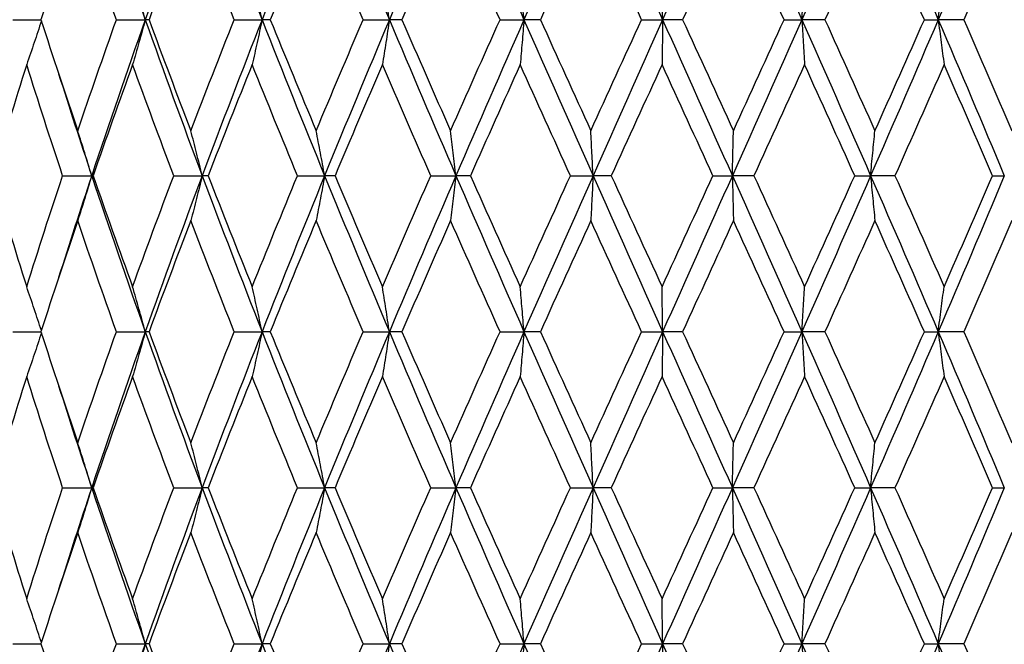
# Model space of a CAD drawing. Units: millimetres. Extents: x 36 to 1300, y 36 to 909.
# Drawn here: x 973 to 982, y 646 to 652 of the extents above; entities that cross this region are included whole.
import ezdxf

# ---------------------------------------------------------------- set-up
doc = ezdxf.new("R2010")
doc.units = ezdxf.units.MM
doc.header["$LTSCALE"] = 4.5
doc.layers.add('Dimension (ISO)', color=7, linetype='Continuous', lineweight=18, true_color=0x00003f)
doc.layers.add('Visible (ISO)', color=7, linetype='Continuous', lineweight=25, true_color=0x00003f)
doc.styles.add('Samuel Heath (ISO)', font='tahoma.ttf')
doc.dimstyles.new('Samuel Heath (ISO)', dxfattribs={"dimscale": 4.5, "dimtxt": 3, "dimasz": 2.5, "dimexe": 1, "dimexo": 1.5, "dimgap": 0.762, "dimtad": 0, "dimtih": 1, "dimtoh": 1, "dimdec": 4, "dimlfac": 0.03937, "dimrnd": 1e-08, "dimzin": 1, "dimdsep": 46, "dimlunit": 5, "dimtxsty": 'Samuel Heath (ISO)', "dimcen": 0.09, "dimdle": 10, "dimclrd": 256, "dimclre": 256, "dimclrt": 256, "dimazin": 0, "dimtfac": 1, "dimtdec": 4, "dimtmove": 0, "dimatfit": 3, "dimfxl": 0, "dimfrac": 2, "dimtolj": 1, "dimtzin": 0, "dimlwd": 15, "dimlwe": 15, "dimarcsym": 0})

# ---------------------------------------------------------------- blocks, each defined once
blk = doc.blocks.new('*D13')
at = {"layer": 'Defpoints', "color": 0, "transparency": 16777216}
for p in [(987.0231, 666.33), (1090.288, 666.33), (927.4481, 393.53)]:
    blk.add_point(p, dxfattribs=at)
at = {"layer": 'Dimension (ISO)', "color": 176, "lineweight": 15, "true_color": 0x000080, "transparency": 16777216}
for p, q in [((993.7731, 666.33), (1094.788, 666.33)), ((1090.288, 655.08), (1090.288, 541.8815)), ((1090.288, 404.78), (1090.288, 517.9785)), ((934.1981, 393.53), (1094.788, 393.53))]:
    blk.add_line(p, q, dxfattribs=at)
at = {"layer": 'Dimension (ISO)', "color": 176, "true_color": 0x000080, "transparency": 16777216}
for points in [[(1088.413, 655.08), (1092.163, 655.08), (1090.288, 666.33)], [(1088.413, 404.78), (1092.163, 404.78), (1090.288, 393.53)]]:
    blk.add_solid(points, dxfattribs=at)
at = {"layer": 'Dimension (ISO)', "color": 176, "lineweight": 18, "true_color": 0x000080, "transparency": 16777216, "insert": (1090.288, 538.4525), "char_height": 13.5, "attachment_point": 2, "style": 'Samuel Heath (ISO)'}
blk.add_mtext('\\A1;10 3/4', dxfattribs=at)

msp = doc.modelspace()

# ---------------------------------------------------------------- linework, layer by layer
at = {"layer": 'Visible (ISO)'}
for p, q in [((972.5353, 652.32996), (972.80726, 652.32996)), ((973.53364, 652.32996), (973.81097, 652.32996)), ((973.84718, 652.32996), (973.81097, 652.32996)), ((974.66714, 652.32996), (974.93539, 652.32996)), ((975.01454, 652.32996), (974.93539, 652.32996)), ((975.90791, 652.32996), (976.16047, 652.32996)), ((976.28061, 652.32996), (976.16047, 652.32996)), ((977.22538, 652.32996), (977.45604, 652.32996)), ((977.61421, 652.32996), (977.45604, 652.32996)), ((978.58711, 652.32996), (978.79019, 652.32996)), ((978.98249, 652.32996), (978.79019, 652.32996)), ((979.95958, 652.32996), (980.13008, 652.32996)), ((980.35178, 652.32996), (980.13008, 652.32996)), ((981.30899, 652.32996), (981.4427, 652.32996)), ((981.68835, 652.32996), (981.4427, 652.32996)), ((973.01595, 650.82996), (973.29527, 650.82996)), ((973.30961, 650.82996), (973.29527, 650.82996)), ((974.08517, 650.82996), (974.3588, 650.82996)), ((974.41666, 650.82996), (974.3588, 650.82996)), ((975.27598, 650.82996), (975.53719, 650.82996)), ((975.63714, 650.82996), (975.53719, 650.82996)), ((976.55905, 650.82996), (976.80141, 650.82996)), ((976.94099, 650.82996), (976.80141, 650.82996)), ((977.90279, 650.82996), (978.12033, 650.82996)), ((978.29611, 650.82996), (978.12033, 650.82996)), ((979.27412, 650.82996), (979.46148, 650.82996)), ((979.66913, 650.82996), (979.46148, 650.82996)), ((980.63927, 650.82996), (980.79184, 650.82996)), ((981.02624, 650.82996), (980.79184, 650.82996)), ((981.96462, 650.82996), (982.07865, 650.82996)), ((972.5353, 649.32996), (972.80726, 649.32996)), ((973.53364, 649.32996), (973.81097, 649.32996)), ((973.84718, 649.32996), (973.81097, 649.32996)), ((974.66714, 649.32996), (974.93539, 649.32996)), ((975.01454, 649.32996), (974.93539, 649.32996)), ((975.90791, 649.32996), (976.16047, 649.32996)), ((976.28061, 649.32996), (976.16047, 649.32996)), ((977.22538, 649.32996), (977.45604, 649.32996)), ((977.61421, 649.32996), (977.45604, 649.32996)), ((978.58711, 649.32996), (978.79019, 649.32996)), ((978.98249, 649.32996), (978.79019, 649.32996)), ((979.95958, 649.32996), (980.13008, 649.32996)), ((980.35178, 649.32996), (980.13008, 649.32996)), ((981.30899, 649.32996), (981.4427, 649.32996)), ((981.68835, 649.32996), (981.4427, 649.32996)), ((973.01595, 647.82996), (973.29527, 647.82996)), ((973.30961, 647.82996), (973.29527, 647.82996)), ((974.08517, 647.82996), (974.3588, 647.82996)), ((974.41666, 647.82996), (974.3588, 647.82996)), ((975.27598, 647.82996), (975.53719, 647.82996)), ((975.63714, 647.82996), (975.53719, 647.82996)), ((976.55905, 647.82996), (976.80141, 647.82996)), ((976.94099, 647.82996), (976.80141, 647.82996)), ((977.90279, 647.82996), (978.12033, 647.82996)), ((978.29611, 647.82996), (978.12033, 647.82996)), ((979.27412, 647.82996), (979.46148, 647.82996)), ((979.66913, 647.82996), (979.46148, 647.82996)), ((980.63927, 647.82996), (980.79184, 647.82996)), ((981.02624, 647.82996), (980.79184, 647.82996)), ((981.96462, 647.82996), (982.07865, 647.82996)), ((972.5353, 646.32996), (972.80726, 646.32996)), ((973.53364, 646.32996), (973.81097, 646.32996)), ((973.84718, 646.32996), (973.81097, 646.32996)), ((974.66714, 646.32996), (974.93539, 646.32996)), ((975.01454, 646.32996), (974.93539, 646.32996)), ((975.90791, 646.32996), (976.16047, 646.32996)), ((976.28061, 646.32996), (976.16047, 646.32996)), ((977.22538, 646.32996), (977.45604, 646.32996)), ((977.61421, 646.32996), (977.45604, 646.32996)), ((978.58711, 646.32996), (978.79019, 646.32996)), ((978.98249, 646.32996), (978.79019, 646.32996)), ((979.95958, 646.32996), (980.13008, 646.32996)), ((980.35178, 646.32996), (980.13008, 646.32996)), ((981.30899, 646.32996), (981.4427, 646.32996)), ((981.68835, 646.32996), (981.4427, 646.32996))]:
    msp.add_line(p, q, dxfattribs=at)
for points in [[(973.29527, 653.82996), (973.46145, 653.32996), (973.63353, 652.82996), (973.81097, 652.32996)], [(974.3588, 653.82996), (974.1712, 653.32996), (973.9884, 652.82996), (973.81097, 652.32996)], [(974.3588, 653.82996), (974.5464, 653.32996), (974.73879, 652.82996), (974.93539, 652.32996)], [(975.53719, 653.82996), (975.3328, 653.32996), (975.13199, 652.82996), (974.93539, 652.32996)], [(975.53719, 653.82996), (975.74158, 653.32996), (975.94955, 652.82996), (976.16047, 652.32996)], [(976.80141, 653.82996), (976.58526, 653.32996), (976.37139, 652.82996), (976.16047, 652.32996)], [(976.80141, 653.82996), (977.01756, 653.32996), (977.23599, 652.82996), (977.45604, 652.32996)], [(978.12033, 653.82996), (977.89774, 653.32996), (977.67609, 652.82996), (977.45604, 652.32996)], [(978.12033, 653.82996), (978.34292, 653.32996), (978.56643, 652.82996), (978.79019, 652.32996)], [(979.46148, 653.82996), (979.23794, 653.32996), (979.01395, 652.82996), (978.79019, 652.32996)], [(979.46148, 653.82996), (979.68503, 653.32996), (979.90812, 652.82996), (980.13008, 652.32996)], [(980.79184, 653.82996), (980.57285, 653.32996), (980.35203, 652.82996), (980.13008, 652.32996)], [(980.79184, 653.82996), (981.01084, 653.32996), (981.22801, 652.82996), (981.4427, 652.32996)], [(982.07865, 653.82996), (981.86959, 653.32996), (981.65739, 652.82996), (981.4427, 652.32996)], [(973.16128, 653.39826), (973.04016, 653.04216), (972.92209, 652.68606), (972.80726, 652.32996)], [(973.53364, 652.32996), (973.40659, 652.68606), (973.28241, 653.04216), (973.16128, 653.39826)], [(974.2497, 653.39826), (974.11296, 653.04216), (973.97872, 652.68606), (973.84718, 652.32996)], [(974.66714, 652.32996), (974.52565, 652.68606), (974.38643, 653.04216), (974.2497, 653.39826)], [(975.45565, 653.39826), (975.30667, 653.04216), (975.15956, 652.68606), (975.01454, 652.32996)], [(975.90791, 652.32996), (975.75545, 652.68606), (975.60462, 653.04216), (975.45565, 653.39826)], [(976.74944, 653.39826), (976.59189, 653.04216), (976.43554, 652.68606), (976.28061, 652.32996)], [(977.22538, 652.32996), (977.06571, 652.68606), (976.90698, 653.04216), (976.74944, 653.39826)], [(978.09921, 653.39826), (977.93698, 653.04216), (977.77523, 652.68606), (977.61421, 652.32996)], [(978.58711, 652.32996), (978.42417, 652.68606), (978.26145, 653.04216), (978.09921, 653.39826)], [(979.47174, 653.39826), (979.30881, 653.04216), (979.14564, 652.68606), (978.98249, 652.32996)], [(979.95958, 652.32996), (979.79737, 652.68606), (979.63467, 653.04216), (979.47174, 653.39826)], [(980.83322, 653.39826), (980.6736, 653.04216), (980.51304, 652.68606), (980.35178, 652.32996)], [(981.30899, 652.32996), (981.15151, 652.68606), (980.99283, 653.04216), (980.83322, 653.39826)], [(982.15012, 653.39826), (981.99775, 653.04216), (981.84374, 652.68606), (981.68835, 652.32996)], [(972.80726, 652.32996), (972.92209, 651.97386), (973.04016, 651.61776), (973.16128, 651.26166)], [(973.16128, 651.26166), (973.28241, 651.61776), (973.40659, 651.97386), (973.53364, 652.32996)], [(973.81097, 652.32996), (973.63353, 651.82996), (973.46145, 651.32996), (973.29527, 650.82996)], [(973.81097, 652.32996), (973.9884, 651.82996), (974.1712, 651.32996), (974.3588, 650.82996)], [(973.84718, 652.32996), (973.97872, 651.97386), (974.11296, 651.61776), (974.2497, 651.26166)], [(974.2497, 651.26166), (974.38643, 651.61776), (974.52565, 651.97386), (974.66714, 652.32996)], [(974.93539, 652.32996), (974.73879, 651.82996), (974.5464, 651.32996), (974.3588, 650.82996)], [(974.93539, 652.32996), (975.13199, 651.82996), (975.3328, 651.32996), (975.53719, 650.82996)], [(975.01454, 652.32996), (975.15956, 651.97386), (975.30667, 651.61776), (975.45565, 651.26166)], [(975.45565, 651.26166), (975.60462, 651.61776), (975.75545, 651.97386), (975.90791, 652.32996)], [(976.16047, 652.32996), (975.94955, 651.82996), (975.74158, 651.32996), (975.53719, 650.82996)], [(976.16047, 652.32996), (976.37139, 651.82996), (976.58526, 651.32996), (976.80141, 650.82996)], [(976.28061, 652.32996), (976.43554, 651.97386), (976.59189, 651.61776), (976.74944, 651.26166)], [(976.74944, 651.26166), (976.90698, 651.61776), (977.06571, 651.97386), (977.22538, 652.32996)], [(977.45604, 652.32996), (977.23599, 651.82996), (977.01756, 651.32996), (976.80141, 650.82996)], [(977.45604, 652.32996), (977.67609, 651.82996), (977.89774, 651.32996), (978.12033, 650.82996)], [(977.61421, 652.32996), (977.77523, 651.97386), (977.93698, 651.61776), (978.09921, 651.26166)], [(978.09921, 651.26166), (978.26145, 651.61776), (978.42417, 651.97386), (978.58711, 652.32996)], [(978.79019, 652.32996), (978.56643, 651.82996), (978.34292, 651.32996), (978.12033, 650.82996)], [(978.79019, 652.32996), (979.01395, 651.82996), (979.23794, 651.32996), (979.46148, 650.82996)], [(978.98249, 652.32996), (979.14564, 651.97386), (979.30881, 651.61776), (979.47174, 651.26166)], [(980.13008, 652.32996), (979.90812, 651.82996), (979.68503, 651.32996), (979.46148, 650.82996)], [(979.47174, 651.26166), (979.63467, 651.61776), (979.79737, 651.97386), (979.95958, 652.32996)], [(980.13008, 652.32996), (980.35203, 651.82996), (980.57285, 651.32996), (980.79184, 650.82996)], [(980.35178, 652.32996), (980.51304, 651.97386), (980.6736, 651.61776), (980.83322, 651.26166)], [(981.4427, 652.32996), (981.22801, 651.82996), (981.01084, 651.32996), (980.79184, 650.82996)], [(980.83322, 651.26166), (980.99283, 651.61776), (981.15151, 651.97386), (981.30899, 652.32996)], [(981.4427, 652.32996), (981.65739, 651.82996), (981.86959, 651.32996), (982.07865, 650.82996)], [(981.68835, 652.32996), (981.84374, 651.97386), (981.99775, 651.61776), (982.15012, 651.26166)], [(972.66966, 651.89826), (972.55748, 651.54216), (972.44862, 651.18606), (972.34324, 650.82996)], [(973.01595, 650.82996), (972.89733, 651.18606), (972.78183, 651.54216), (972.66966, 651.89826)], [(973.68905, 651.89826), (973.55972, 651.54216), (973.43317, 651.18606), (973.30961, 650.82996)], [(974.08517, 650.82996), (973.95048, 651.18606), (973.81837, 651.54216), (973.68905, 651.89826)], [(974.83978, 651.89826), (974.69648, 651.54216), (974.55537, 651.18606), (974.41666, 650.82996)], [(975.27598, 650.82996), (975.12855, 651.18606), (974.98307, 651.54216), (974.83978, 651.89826)], [(976.09351, 651.89826), (975.93978, 651.54216), (975.78758, 651.18606), (975.63714, 650.82996)], [(976.55905, 650.82996), (976.4025, 651.18606), (976.24724, 651.54216), (976.09351, 651.89826)], [(977.41938, 651.89826), (977.259, 651.54216), (977.09945, 651.18606), (976.94099, 650.82996)], [(977.90279, 650.82996), (977.74099, 651.18606), (977.57977, 651.54216), (977.41938, 651.89826)], [(978.78474, 651.89826), (978.62166, 651.54216), (978.45869, 651.18606), (978.29611, 650.82996)], [(979.27412, 650.82996), (979.11104, 651.18606), (978.94783, 651.54216), (978.78474, 651.89826)], [(980.15597, 651.89826), (979.9942, 651.54216), (979.83183, 651.18606), (979.66913, 650.82996)], [(980.63927, 650.82996), (980.47893, 651.18606), (980.31774, 651.54216), (980.15597, 651.89826)], [(981.4993, 651.89826), (981.34282, 651.54216), (981.18505, 651.18606), (981.02624, 650.82996)], [(981.96462, 650.82996), (981.81097, 651.18606), (981.65578, 651.54216), (981.4993, 651.89826)], [(972.97731, 651.8097), (973.08069, 651.48312), (973.18672, 651.15654), (973.29527, 650.82996)], [(972.34324, 650.82996), (972.44862, 650.47386), (972.55748, 650.11776), (972.66966, 649.76166)], [(972.66966, 649.76166), (972.78183, 650.11776), (972.89733, 650.47386), (973.01595, 650.82996)], [(973.29527, 650.82996), (973.18672, 650.50338), (973.08069, 650.1768), (972.97731, 649.85022)], [(973.29527, 650.82996), (973.46145, 650.32996), (973.63353, 649.82996), (973.81097, 649.32996)], [(973.30961, 650.82996), (973.43317, 650.47386), (973.55972, 650.11776), (973.68905, 649.76166)], [(973.68905, 649.76166), (973.81837, 650.11776), (973.95048, 650.47386), (974.08517, 650.82996)], [(974.3588, 650.82996), (974.1712, 650.32996), (973.9884, 649.82996), (973.81097, 649.32996)], [(974.3588, 650.82996), (974.5464, 650.32996), (974.73879, 649.82996), (974.93539, 649.32996)], [(974.41666, 650.82996), (974.55537, 650.47386), (974.69648, 650.11776), (974.83978, 649.76166)], [(974.83978, 649.76166), (974.98307, 650.11776), (975.12855, 650.47386), (975.27598, 650.82996)], [(975.53719, 650.82996), (975.3328, 650.32996), (975.13199, 649.82996), (974.93539, 649.32996)], [(975.53719, 650.82996), (975.74158, 650.32996), (975.94955, 649.82996), (976.16047, 649.32996)], [(975.63714, 650.82996), (975.78758, 650.47386), (975.93978, 650.11776), (976.09351, 649.76166)], [(976.09351, 649.76166), (976.24724, 650.11776), (976.4025, 650.47386), (976.55905, 650.82996)], [(976.80141, 650.82996), (976.58526, 650.32996), (976.37139, 649.82996), (976.16047, 649.32996)], [(976.80141, 650.82996), (977.01756, 650.32996), (977.23599, 649.82996), (977.45604, 649.32996)], [(976.94099, 650.82996), (977.09945, 650.47386), (977.259, 650.11776), (977.41938, 649.76166)], [(977.41938, 649.76166), (977.57977, 650.11776), (977.74099, 650.47386), (977.90279, 650.82996)], [(978.12033, 650.82996), (977.89774, 650.32996), (977.67609, 649.82996), (977.45604, 649.32996)], [(978.12033, 650.82996), (978.34292, 650.32996), (978.56643, 649.82996), (978.79019, 649.32996)], [(978.29611, 650.82996), (978.45869, 650.47386), (978.62166, 650.11776), (978.78474, 649.76166)], [(978.78474, 649.76166), (978.94783, 650.11776), (979.11104, 650.47386), (979.27412, 650.82996)], [(979.46148, 650.82996), (979.23794, 650.32996), (979.01395, 649.82996), (978.79019, 649.32996)], [(979.46148, 650.82996), (979.68503, 650.32996), (979.90812, 649.82996), (980.13008, 649.32996)], [(979.66913, 650.82996), (979.83183, 650.47386), (979.9942, 650.11776), (980.15597, 649.76166)], [(980.79184, 650.82996), (980.57285, 650.32996), (980.35203, 649.82996), (980.13008, 649.32996)], [(980.15597, 649.76166), (980.31774, 650.11776), (980.47893, 650.47386), (980.63927, 650.82996)], [(980.79184, 650.82996), (981.01084, 650.32996), (981.22801, 649.82996), (981.4427, 649.32996)], [(981.02624, 650.82996), (981.18505, 650.47386), (981.34282, 650.11776), (981.4993, 649.76166)], [(982.07865, 650.82996), (981.86959, 650.32996), (981.65739, 649.82996), (981.4427, 649.32996)], [(981.4993, 649.76166), (981.65578, 650.11776), (981.81097, 650.47386), (981.96462, 650.82996)], [(973.16128, 650.39826), (973.04016, 650.04216), (972.92209, 649.68606), (972.80726, 649.32996)], [(973.53364, 649.32996), (973.40659, 649.68606), (973.28241, 650.04216), (973.16128, 650.39826)], [(974.2497, 650.39826), (974.11296, 650.04216), (973.97872, 649.68606), (973.84718, 649.32996)], [(974.66714, 649.32996), (974.52565, 649.68606), (974.38643, 650.04216), (974.2497, 650.39826)], [(975.45565, 650.39826), (975.30667, 650.04216), (975.15956, 649.68606), (975.01454, 649.32996)], [(975.90791, 649.32996), (975.75545, 649.68606), (975.60462, 650.04216), (975.45565, 650.39826)], [(976.74944, 650.39826), (976.59189, 650.04216), (976.43554, 649.68606), (976.28061, 649.32996)], [(977.22538, 649.32996), (977.06571, 649.68606), (976.90698, 650.04216), (976.74944, 650.39826)], [(978.09921, 650.39826), (977.93698, 650.04216), (977.77523, 649.68606), (977.61421, 649.32996)], [(978.58711, 649.32996), (978.42417, 649.68606), (978.26145, 650.04216), (978.09921, 650.39826)], [(979.47174, 650.39826), (979.30881, 650.04216), (979.14564, 649.68606), (978.98249, 649.32996)], [(979.95958, 649.32996), (979.79737, 649.68606), (979.63467, 650.04216), (979.47174, 650.39826)], [(980.83322, 650.39826), (980.6736, 650.04216), (980.51304, 649.68606), (980.35178, 649.32996)], [(981.30899, 649.32996), (981.15151, 649.68606), (980.99283, 650.04216), (980.83322, 650.39826)], [(982.15012, 650.39826), (981.99775, 650.04216), (981.84374, 649.68606), (981.68835, 649.32996)], [(972.80726, 649.32996), (972.92209, 648.97386), (973.04016, 648.61776), (973.16128, 648.26166)], [(973.16128, 648.26166), (973.28241, 648.61776), (973.40659, 648.97386), (973.53364, 649.32996)], [(973.81097, 649.32996), (973.63353, 648.82996), (973.46145, 648.32996), (973.29527, 647.82996)], [(973.81097, 649.32996), (973.9884, 648.82996), (974.1712, 648.32996), (974.3588, 647.82996)], [(973.84718, 649.32996), (973.97872, 648.97386), (974.11296, 648.61776), (974.2497, 648.26166)], [(974.2497, 648.26166), (974.38643, 648.61776), (974.52565, 648.97386), (974.66714, 649.32996)], [(974.93539, 649.32996), (974.73879, 648.82996), (974.5464, 648.32996), (974.3588, 647.82996)], [(974.93539, 649.32996), (975.13199, 648.82996), (975.3328, 648.32996), (975.53719, 647.82996)], [(975.01454, 649.32996), (975.15956, 648.97386), (975.30667, 648.61776), (975.45565, 648.26166)], [(975.45565, 648.26166), (975.60462, 648.61776), (975.75545, 648.97386), (975.90791, 649.32996)], [(976.16047, 649.32996), (975.94955, 648.82996), (975.74158, 648.32996), (975.53719, 647.82996)], [(976.16047, 649.32996), (976.37139, 648.82996), (976.58526, 648.32996), (976.80141, 647.82996)], [(976.28061, 649.32996), (976.43554, 648.97386), (976.59189, 648.61776), (976.74944, 648.26166)], [(976.74944, 648.26166), (976.90698, 648.61776), (977.06571, 648.97386), (977.22538, 649.32996)], [(977.45604, 649.32996), (977.23599, 648.82996), (977.01756, 648.32996), (976.80141, 647.82996)], [(977.45604, 649.32996), (977.67609, 648.82996), (977.89774, 648.32996), (978.12033, 647.82996)], [(977.61421, 649.32996), (977.77523, 648.97386), (977.93698, 648.61776), (978.09921, 648.26166)], [(978.09921, 648.26166), (978.26145, 648.61776), (978.42417, 648.97386), (978.58711, 649.32996)], [(978.79019, 649.32996), (978.56643, 648.82996), (978.34292, 648.32996), (978.12033, 647.82996)], [(978.79019, 649.32996), (979.01395, 648.82996), (979.23794, 648.32996), (979.46148, 647.82996)], [(978.98249, 649.32996), (979.14564, 648.97386), (979.30881, 648.61776), (979.47174, 648.26166)], [(980.13008, 649.32996), (979.90812, 648.82996), (979.68503, 648.32996), (979.46148, 647.82996)], [(979.47174, 648.26166), (979.63467, 648.61776), (979.79737, 648.97386), (979.95958, 649.32996)], [(980.13008, 649.32996), (980.35203, 648.82996), (980.57285, 648.32996), (980.79184, 647.82996)], [(980.35178, 649.32996), (980.51304, 648.97386), (980.6736, 648.61776), (980.83322, 648.26166)], [(981.4427, 649.32996), (981.22801, 648.82996), (981.01084, 648.32996), (980.79184, 647.82996)], [(980.83322, 648.26166), (980.99283, 648.61776), (981.15151, 648.97386), (981.30899, 649.32996)], [(981.4427, 649.32996), (981.65739, 648.82996), (981.86959, 648.32996), (982.07865, 647.82996)], [(981.68835, 649.32996), (981.84374, 648.97386), (981.99775, 648.61776), (982.15012, 648.26166)], [(972.66966, 648.89826), (972.55748, 648.54216), (972.44862, 648.18606), (972.34324, 647.82996)], [(973.01595, 647.82996), (972.89733, 648.18606), (972.78183, 648.54216), (972.66966, 648.89826)], [(973.68905, 648.89826), (973.55972, 648.54216), (973.43317, 648.18606), (973.30961, 647.82996)], [(974.08517, 647.82996), (973.95048, 648.18606), (973.81837, 648.54216), (973.68905, 648.89826)], [(974.83978, 648.89826), (974.69648, 648.54216), (974.55537, 648.18606), (974.41666, 647.82996)], [(975.27598, 647.82996), (975.12855, 648.18606), (974.98307, 648.54216), (974.83978, 648.89826)], [(976.09351, 648.89826), (975.93978, 648.54216), (975.78758, 648.18606), (975.63714, 647.82996)], [(976.55905, 647.82996), (976.4025, 648.18606), (976.24724, 648.54216), (976.09351, 648.89826)], [(977.41938, 648.89826), (977.259, 648.54216), (977.09945, 648.18606), (976.94099, 647.82996)], [(977.90279, 647.82996), (977.74099, 648.18606), (977.57977, 648.54216), (977.41938, 648.89826)], [(978.78474, 648.89826), (978.62166, 648.54216), (978.45869, 648.18606), (978.29611, 647.82996)], [(979.27412, 647.82996), (979.11104, 648.18606), (978.94783, 648.54216), (978.78474, 648.89826)], [(980.15597, 648.89826), (979.9942, 648.54216), (979.83183, 648.18606), (979.66913, 647.82996)], [(980.63927, 647.82996), (980.47893, 648.18606), (980.31774, 648.54216), (980.15597, 648.89826)], [(981.4993, 648.89826), (981.34282, 648.54216), (981.18505, 648.18606), (981.02624, 647.82996)], [(981.96462, 647.82996), (981.81097, 648.18606), (981.65578, 648.54216), (981.4993, 648.89826)], [(972.97731, 648.8097), (973.08069, 648.48312), (973.18672, 648.15654), (973.29527, 647.82996)], [(972.34324, 647.82996), (972.44862, 647.47386), (972.55748, 647.11776), (972.66966, 646.76166)], [(972.66966, 646.76166), (972.78183, 647.11776), (972.89733, 647.47386), (973.01595, 647.82996)], [(973.29527, 647.82996), (973.18672, 647.50338), (973.08069, 647.1768), (972.97731, 646.85022)], [(973.29527, 647.82996), (973.46145, 647.32996), (973.63353, 646.82996), (973.81097, 646.32996)], [(973.30961, 647.82996), (973.43317, 647.47386), (973.55972, 647.11776), (973.68905, 646.76166)], [(973.68905, 646.76166), (973.81837, 647.11776), (973.95048, 647.47386), (974.08517, 647.82996)], [(974.3588, 647.82996), (974.1712, 647.32996), (973.9884, 646.82996), (973.81097, 646.32996)], [(974.3588, 647.82996), (974.5464, 647.32996), (974.73879, 646.82996), (974.93539, 646.32996)], [(974.41666, 647.82996), (974.55537, 647.47386), (974.69648, 647.11776), (974.83978, 646.76166)], [(974.83978, 646.76166), (974.98307, 647.11776), (975.12855, 647.47386), (975.27598, 647.82996)], [(975.53719, 647.82996), (975.3328, 647.32996), (975.13199, 646.82996), (974.93539, 646.32996)], [(975.53719, 647.82996), (975.74158, 647.32996), (975.94955, 646.82996), (976.16047, 646.32996)], [(975.63714, 647.82996), (975.78758, 647.47386), (975.93978, 647.11776), (976.09351, 646.76166)], [(976.09351, 646.76166), (976.24724, 647.11776), (976.4025, 647.47386), (976.55905, 647.82996)], [(976.80141, 647.82996), (976.58526, 647.32996), (976.37139, 646.82996), (976.16047, 646.32996)], [(976.80141, 647.82996), (977.01756, 647.32996), (977.23599, 646.82996), (977.45604, 646.32996)], [(976.94099, 647.82996), (977.09945, 647.47386), (977.259, 647.11776), (977.41938, 646.76166)], [(977.41938, 646.76166), (977.57977, 647.11776), (977.74099, 647.47386), (977.90279, 647.82996)], [(978.12033, 647.82996), (977.89774, 647.32996), (977.67609, 646.82996), (977.45604, 646.32996)], [(978.12033, 647.82996), (978.34292, 647.32996), (978.56643, 646.82996), (978.79019, 646.32996)], [(978.29611, 647.82996), (978.45869, 647.47386), (978.62166, 647.11776), (978.78474, 646.76166)], [(978.78474, 646.76166), (978.94783, 647.11776), (979.11104, 647.47386), (979.27412, 647.82996)], [(979.46148, 647.82996), (979.23794, 647.32996), (979.01395, 646.82996), (978.79019, 646.32996)], [(979.46148, 647.82996), (979.68503, 647.32996), (979.90812, 646.82996), (980.13008, 646.32996)], [(979.66913, 647.82996), (979.83183, 647.47386), (979.9942, 647.11776), (980.15597, 646.76166)], [(980.79184, 647.82996), (980.57285, 647.32996), (980.35203, 646.82996), (980.13008, 646.32996)], [(980.15597, 646.76166), (980.31774, 647.11776), (980.47893, 647.47386), (980.63927, 647.82996)], [(980.79184, 647.82996), (981.01084, 647.32996), (981.22801, 646.82996), (981.4427, 646.32996)], [(981.02624, 647.82996), (981.18505, 647.47386), (981.34282, 647.11776), (981.4993, 646.76166)], [(982.07865, 647.82996), (981.86959, 647.32996), (981.65739, 646.82996), (981.4427, 646.32996)], [(981.4993, 646.76166), (981.65578, 647.11776), (981.81097, 647.47386), (981.96462, 647.82996)], [(973.16128, 647.39826), (973.04016, 647.04216), (972.92209, 646.68606), (972.80726, 646.32996)], [(973.53364, 646.32996), (973.40659, 646.68606), (973.28241, 647.04216), (973.16128, 647.39826)], [(974.2497, 647.39826), (974.11296, 647.04216), (973.97872, 646.68606), (973.84718, 646.32996)], [(974.66714, 646.32996), (974.52565, 646.68606), (974.38643, 647.04216), (974.2497, 647.39826)], [(975.45565, 647.39826), (975.30667, 647.04216), (975.15956, 646.68606), (975.01454, 646.32996)], [(975.90791, 646.32996), (975.75545, 646.68606), (975.60462, 647.04216), (975.45565, 647.39826)], [(976.74944, 647.39826), (976.59189, 647.04216), (976.43554, 646.68606), (976.28061, 646.32996)], [(977.22538, 646.32996), (977.06571, 646.68606), (976.90698, 647.04216), (976.74944, 647.39826)], [(978.09921, 647.39826), (977.93698, 647.04216), (977.77523, 646.68606), (977.61421, 646.32996)], [(978.58711, 646.32996), (978.42417, 646.68606), (978.26145, 647.04216), (978.09921, 647.39826)], [(979.47174, 647.39826), (979.30881, 647.04216), (979.14564, 646.68606), (978.98249, 646.32996)], [(979.95958, 646.32996), (979.79737, 646.68606), (979.63467, 647.04216), (979.47174, 647.39826)], [(980.83322, 647.39826), (980.6736, 647.04216), (980.51304, 646.68606), (980.35178, 646.32996)], [(981.30899, 646.32996), (981.15151, 646.68606), (980.99283, 647.04216), (980.83322, 647.39826)], [(982.15012, 647.39826), (981.99775, 647.04216), (981.84374, 646.68606), (981.68835, 646.32996)], [(972.80726, 646.32996), (972.92209, 645.97386), (973.04016, 645.61776), (973.16128, 645.26166)], [(973.16128, 645.26166), (973.28241, 645.61776), (973.40659, 645.97386), (973.53364, 646.32996)], [(973.81097, 646.32996), (973.63353, 645.82996), (973.46145, 645.32996), (973.29527, 644.82996)], [(973.81097, 646.32996), (973.9884, 645.82996), (974.1712, 645.32996), (974.3588, 644.82996)], [(973.84718, 646.32996), (973.97872, 645.97386), (974.11296, 645.61776), (974.2497, 645.26166)], [(974.2497, 645.26166), (974.38643, 645.61776), (974.52565, 645.97386), (974.66714, 646.32996)], [(974.93539, 646.32996), (974.73879, 645.82996), (974.5464, 645.32996), (974.3588, 644.82996)], [(974.93539, 646.32996), (975.13199, 645.82996), (975.3328, 645.32996), (975.53719, 644.82996)], [(975.01454, 646.32996), (975.15956, 645.97386), (975.30667, 645.61776), (975.45565, 645.26166)], [(975.45565, 645.26166), (975.60462, 645.61776), (975.75545, 645.97386), (975.90791, 646.32996)], [(976.16047, 646.32996), (975.94955, 645.82996), (975.74158, 645.32996), (975.53719, 644.82996)], [(976.16047, 646.32996), (976.37139, 645.82996), (976.58526, 645.32996), (976.80141, 644.82996)], [(976.28061, 646.32996), (976.43554, 645.97386), (976.59189, 645.61776), (976.74944, 645.26166)], [(976.74944, 645.26166), (976.90698, 645.61776), (977.06571, 645.97386), (977.22538, 646.32996)], [(977.45604, 646.32996), (977.23599, 645.82996), (977.01756, 645.32996), (976.80141, 644.82996)], [(977.45604, 646.32996), (977.67609, 645.82996), (977.89774, 645.32996), (978.12033, 644.82996)], [(977.61421, 646.32996), (977.77523, 645.97386), (977.93698, 645.61776), (978.09921, 645.26166)], [(978.09921, 645.26166), (978.26145, 645.61776), (978.42417, 645.97386), (978.58711, 646.32996)], [(978.79019, 646.32996), (978.56643, 645.82996), (978.34292, 645.32996), (978.12033, 644.82996)], [(978.79019, 646.32996), (979.01395, 645.82996), (979.23794, 645.32996), (979.46148, 644.82996)], [(978.98249, 646.32996), (979.14564, 645.97386), (979.30881, 645.61776), (979.47174, 645.26166)], [(980.13008, 646.32996), (979.90812, 645.82996), (979.68503, 645.32996), (979.46148, 644.82996)], [(979.47174, 645.26166), (979.63467, 645.61776), (979.79737, 645.97386), (979.95958, 646.32996)], [(980.13008, 646.32996), (980.35203, 645.82996), (980.57285, 645.32996), (980.79184, 644.82996)], [(980.35178, 646.32996), (980.51304, 645.97386), (980.6736, 645.61776), (980.83322, 645.26166)], [(981.4427, 646.32996), (981.22801, 645.82996), (981.01084, 645.32996), (980.79184, 644.82996)], [(980.83322, 645.26166), (980.99283, 645.61776), (981.15151, 645.97386), (981.30899, 646.32996)], [(981.4427, 646.32996), (981.65739, 645.82996), (981.86959, 645.32996), (982.07865, 644.82996)], [(981.68835, 646.32996), (981.84374, 645.97386), (981.99775, 645.61776), (982.15012, 645.26166)]]:
    msp.add_open_spline(points, degree=3, dxfattribs=at)
for points, knots in [([(973.81097, 652.32996), (973.79105, 652.40295), (973.77084, 652.47573), (973.7302, 652.61963), (973.70976, 652.69076), (973.68905, 652.76166)], [0, 0, 0, 0, 0.023991445, 0.023991445, 0.047579063, 0.047579063, 0.047579063, 0.047579063]), ([(974.93539, 652.32996), (974.91977, 652.40295), (974.90392, 652.47573), (974.87205, 652.61963), (974.85602, 652.69076), (974.83978, 652.76166)], [0, 0, 0, 0, 0.023991445, 0.023991445, 0.047579063, 0.047579063, 0.047579063, 0.047579063]), ([(976.16047, 652.32996), (976.14953, 652.40295), (976.13844, 652.47573), (976.11611, 652.61963), (976.10489, 652.69076), (976.09351, 652.76166)], [0, 0, 0, 0, 0.023991445, 0.023991445, 0.047579063, 0.047579063, 0.047579063, 0.047579063]), ([(977.45604, 652.32996), (977.45005, 652.40295), (977.44397, 652.47573), (977.43175, 652.61963), (977.42561, 652.69076), (977.41938, 652.76166)], [0, 0, 0, 0, 0.023991445, 0.023991445, 0.047579063, 0.047579063, 0.047579063, 0.047579063]), ([(978.79019, 652.32996), (978.7893, 652.40295), (978.7884, 652.47573), (978.78658, 652.61963), (978.78567, 652.69076), (978.78474, 652.76166)], [0, 0, 0, 0, 0.023991445, 0.023991445, 0.047579063, 0.047579063, 0.047579063, 0.047579063]), ([(980.13008, 652.32996), (980.13431, 652.40295), (980.1386, 652.47573), (980.14723, 652.61963), (980.15157, 652.69076), (980.15597, 652.76166)], [0, 0, 0, 0, 0.023991445, 0.023991445, 0.047579063, 0.047579063, 0.047579063, 0.047579063]), ([(981.4427, 652.32996), (981.45195, 652.40295), (981.46133, 652.47573), (981.4802, 652.61963), (981.48968, 652.69076), (981.4993, 652.76166)], [0, 0, 0, 0, 0.023991445, 0.023991445, 0.047579063, 0.047579063, 0.047579063, 0.047579063]), ([(972.81105, 652.3182), (972.78857, 652.24915), (972.76577, 652.18029), (972.71867, 652.04029), (972.69433, 651.96917), (972.66966, 651.89826)], [0.001288373, 0.001288373, 0.001288373, 0.001288373, 0.023991445, 0.023991445, 0.047579063, 0.047579063, 0.047579063, 0.047579063]), ([(973.81097, 652.32996), (973.79105, 652.25697), (973.77084, 652.18419), (973.7302, 652.04029), (973.70976, 651.96917), (973.68905, 651.89826)], [0, 0, 0, 0, 0.023991445, 0.023991445, 0.047579063, 0.047579063, 0.047579063, 0.047579063]), ([(974.93539, 652.32996), (974.91977, 652.25697), (974.90392, 652.18419), (974.87205, 652.04029), (974.85602, 651.96917), (974.83978, 651.89826)], [0, 0, 0, 0, 0.023991445, 0.023991445, 0.047579063, 0.047579063, 0.047579063, 0.047579063]), ([(976.16047, 652.32996), (976.14953, 652.25697), (976.13844, 652.18419), (976.11611, 652.04029), (976.10489, 651.96917), (976.09351, 651.89826)], [0, 0, 0, 0, 0.023991445, 0.023991445, 0.047579063, 0.047579063, 0.047579063, 0.047579063]), ([(977.45604, 652.32996), (977.45005, 652.25697), (977.44397, 652.18419), (977.43175, 652.04029), (977.42561, 651.96917), (977.41938, 651.89826)], [0, 0, 0, 0, 0.023991445, 0.023991445, 0.047579063, 0.047579063, 0.047579063, 0.047579063]), ([(978.79019, 652.32996), (978.7893, 652.25697), (978.7884, 652.18419), (978.78658, 652.04029), (978.78567, 651.96917), (978.78474, 651.89826)], [0, 0, 0, 0, 0.023991445, 0.023991445, 0.047579063, 0.047579063, 0.047579063, 0.047579063]), ([(980.13008, 652.32996), (980.13431, 652.25697), (980.1386, 652.18419), (980.14723, 652.04029), (980.15157, 651.96917), (980.15597, 651.89826)], [0, 0, 0, 0, 0.023991445, 0.023991445, 0.047579063, 0.047579063, 0.047579063, 0.047579063]), ([(981.4427, 652.32996), (981.45195, 652.25697), (981.46133, 652.18419), (981.4802, 652.04029), (981.48968, 651.96917), (981.4993, 651.89826)], [0, 0, 0, 0, 0.023991445, 0.023991445, 0.047579063, 0.047579063, 0.047579063, 0.047579063]), ([(973.29527, 650.82996), (973.27337, 650.90295), (973.25117, 650.97573), (973.2065, 651.11963), (973.18405, 651.19076), (973.16128, 651.26166)], [0, 0, 0, 0, 0.023991445, 0.023991445, 0.047579063, 0.047579063, 0.047579063, 0.047579063]), ([(974.3588, 650.82996), (974.34098, 650.90295), (974.32289, 650.97573), (974.28652, 651.11963), (974.26824, 651.19076), (974.2497, 651.26166)], [0, 0, 0, 0, 0.023991445, 0.023991445, 0.047579063, 0.047579063, 0.047579063, 0.047579063]), ([(975.53719, 650.82996), (975.52386, 650.90295), (975.51035, 650.97573), (975.48317, 651.11963), (975.4695, 651.19076), (975.45565, 651.26166)], [0, 0, 0, 0, 0.023991445, 0.023991445, 0.047579063, 0.047579063, 0.047579063, 0.047579063]), ([(976.80141, 650.82996), (976.79292, 650.90295), (976.7843, 650.97573), (976.76698, 651.11963), (976.75827, 651.19076), (976.74944, 651.26166)], [0, 0, 0, 0, 0.023991445, 0.023991445, 0.047579063, 0.047579063, 0.047579063, 0.047579063]), ([(978.12033, 650.82996), (978.11688, 650.90295), (978.11338, 650.97573), (978.10634, 651.11963), (978.1028, 651.19076), (978.09921, 651.26166)], [0, 0, 0, 0, 0.023991445, 0.023991445, 0.047579063, 0.047579063, 0.047579063, 0.047579063]), ([(979.46148, 650.82996), (979.46316, 650.90295), (979.46486, 650.97573), (979.46828, 651.11963), (979.47, 651.19076), (979.47174, 651.26166)], [0, 0, 0, 0, 0.023991445, 0.023991445, 0.047579063, 0.047579063, 0.047579063, 0.047579063]), ([(980.79184, 650.82996), (980.7986, 650.90295), (980.80546, 650.97573), (980.81925, 651.11963), (980.82619, 651.19076), (980.83322, 651.26166)], [0, 0, 0, 0, 0.023991445, 0.023991445, 0.047579063, 0.047579063, 0.047579063, 0.047579063]), ([(973.29527, 650.82996), (973.27337, 650.75697), (973.25117, 650.68419), (973.2065, 650.54029), (973.18405, 650.46917), (973.16128, 650.39826)], [0, 0, 0, 0, 0.023991445, 0.023991445, 0.047579063, 0.047579063, 0.047579063, 0.047579063]), ([(974.3588, 650.82996), (974.34098, 650.75697), (974.32289, 650.68419), (974.28652, 650.54029), (974.26824, 650.46917), (974.2497, 650.39826)], [0, 0, 0, 0, 0.023991445, 0.023991445, 0.047579063, 0.047579063, 0.047579063, 0.047579063]), ([(975.53719, 650.82996), (975.52386, 650.75697), (975.51035, 650.68419), (975.48317, 650.54029), (975.4695, 650.46917), (975.45565, 650.39826)], [0, 0, 0, 0, 0.023991445, 0.023991445, 0.047579063, 0.047579063, 0.047579063, 0.047579063]), ([(976.80141, 650.82996), (976.79292, 650.75697), (976.7843, 650.68419), (976.76698, 650.54029), (976.75827, 650.46917), (976.74944, 650.39826)], [0, 0, 0, 0, 0.023991445, 0.023991445, 0.047579063, 0.047579063, 0.047579063, 0.047579063]), ([(978.12033, 650.82996), (978.11688, 650.75697), (978.11338, 650.68419), (978.10634, 650.54029), (978.1028, 650.46917), (978.09921, 650.39826)], [0, 0, 0, 0, 0.023991445, 0.023991445, 0.047579063, 0.047579063, 0.047579063, 0.047579063]), ([(979.46148, 650.82996), (979.46316, 650.75697), (979.46486, 650.68419), (979.46828, 650.54029), (979.47, 650.46917), (979.47174, 650.39826)], [0, 0, 0, 0, 0.023991445, 0.023991445, 0.047579063, 0.047579063, 0.047579063, 0.047579063]), ([(980.79184, 650.82996), (980.7986, 650.75697), (980.80546, 650.68419), (980.81925, 650.54029), (980.82619, 650.46917), (980.83322, 650.39826)], [0, 0, 0, 0, 0.023991445, 0.023991445, 0.047579063, 0.047579063, 0.047579063, 0.047579063]), ([(972.81105, 649.34172), (972.78857, 649.41077), (972.76577, 649.47963), (972.71867, 649.61963), (972.69433, 649.69076), (972.66966, 649.76166)], [0.001288373, 0.001288373, 0.001288373, 0.001288373, 0.023991445, 0.023991445, 0.047579063, 0.047579063, 0.047579063, 0.047579063]), ([(973.81097, 649.32996), (973.79105, 649.40295), (973.77084, 649.47573), (973.7302, 649.61963), (973.70976, 649.69076), (973.68905, 649.76166)], [0, 0, 0, 0, 0.023991445, 0.023991445, 0.047579063, 0.047579063, 0.047579063, 0.047579063]), ([(974.93539, 649.32996), (974.91977, 649.40295), (974.90392, 649.47573), (974.87205, 649.61963), (974.85602, 649.69076), (974.83978, 649.76166)], [0, 0, 0, 0, 0.023991445, 0.023991445, 0.047579063, 0.047579063, 0.047579063, 0.047579063]), ([(976.16047, 649.32996), (976.14953, 649.40295), (976.13844, 649.47573), (976.11611, 649.61963), (976.10489, 649.69076), (976.09351, 649.76166)], [0, 0, 0, 0, 0.023991445, 0.023991445, 0.047579063, 0.047579063, 0.047579063, 0.047579063]), ([(977.45604, 649.32996), (977.45005, 649.40295), (977.44397, 649.47573), (977.43175, 649.61963), (977.42561, 649.69076), (977.41938, 649.76166)], [0, 0, 0, 0, 0.023991445, 0.023991445, 0.047579063, 0.047579063, 0.047579063, 0.047579063]), ([(978.79019, 649.32996), (978.7893, 649.40295), (978.7884, 649.47573), (978.78658, 649.61963), (978.78567, 649.69076), (978.78474, 649.76166)], [0, 0, 0, 0, 0.023991445, 0.023991445, 0.047579063, 0.047579063, 0.047579063, 0.047579063]), ([(980.13008, 649.32996), (980.13431, 649.40295), (980.1386, 649.47573), (980.14723, 649.61963), (980.15157, 649.69076), (980.15597, 649.76166)], [0, 0, 0, 0, 0.023991445, 0.023991445, 0.047579063, 0.047579063, 0.047579063, 0.047579063]), ([(981.4427, 649.32996), (981.45195, 649.40295), (981.46133, 649.47573), (981.4802, 649.61963), (981.48968, 649.69076), (981.4993, 649.76166)], [0, 0, 0, 0, 0.023991445, 0.023991445, 0.047579063, 0.047579063, 0.047579063, 0.047579063]), ([(972.81105, 649.3182), (972.78857, 649.24915), (972.76577, 649.18029), (972.71867, 649.04029), (972.69433, 648.96917), (972.66966, 648.89826)], [0.001288373, 0.001288373, 0.001288373, 0.001288373, 0.023991445, 0.023991445, 0.047579063, 0.047579063, 0.047579063, 0.047579063]), ([(973.81097, 649.32996), (973.79105, 649.25697), (973.77084, 649.18419), (973.7302, 649.04029), (973.70976, 648.96917), (973.68905, 648.89826)], [0, 0, 0, 0, 0.023991445, 0.023991445, 0.047579063, 0.047579063, 0.047579063, 0.047579063]), ([(974.93539, 649.32996), (974.91977, 649.25697), (974.90392, 649.18419), (974.87205, 649.04029), (974.85602, 648.96917), (974.83978, 648.89826)], [0, 0, 0, 0, 0.023991445, 0.023991445, 0.047579063, 0.047579063, 0.047579063, 0.047579063]), ([(976.16047, 649.32996), (976.14953, 649.25697), (976.13844, 649.18419), (976.11611, 649.04029), (976.10489, 648.96917), (976.09351, 648.89826)], [0, 0, 0, 0, 0.023991445, 0.023991445, 0.047579063, 0.047579063, 0.047579063, 0.047579063]), ([(977.45604, 649.32996), (977.45005, 649.25697), (977.44397, 649.18419), (977.43175, 649.04029), (977.42561, 648.96917), (977.41938, 648.89826)], [0, 0, 0, 0, 0.023991445, 0.023991445, 0.047579063, 0.047579063, 0.047579063, 0.047579063]), ([(978.79019, 649.32996), (978.7893, 649.25697), (978.7884, 649.18419), (978.78658, 649.04029), (978.78567, 648.96917), (978.78474, 648.89826)], [0, 0, 0, 0, 0.023991445, 0.023991445, 0.047579063, 0.047579063, 0.047579063, 0.047579063]), ([(980.13008, 649.32996), (980.13431, 649.25697), (980.1386, 649.18419), (980.14723, 649.04029), (980.15157, 648.96917), (980.15597, 648.89826)], [0, 0, 0, 0, 0.023991445, 0.023991445, 0.047579063, 0.047579063, 0.047579063, 0.047579063]), ([(981.4427, 649.32996), (981.45195, 649.25697), (981.46133, 649.18419), (981.4802, 649.04029), (981.48968, 648.96917), (981.4993, 648.89826)], [0, 0, 0, 0, 0.023991445, 0.023991445, 0.047579063, 0.047579063, 0.047579063, 0.047579063]), ([(973.29527, 647.82996), (973.27337, 647.90295), (973.25117, 647.97573), (973.2065, 648.11963), (973.18405, 648.19076), (973.16128, 648.26166)], [0, 0, 0, 0, 0.023991445, 0.023991445, 0.047579063, 0.047579063, 0.047579063, 0.047579063]), ([(974.3588, 647.82996), (974.34098, 647.90295), (974.32289, 647.97573), (974.28652, 648.11963), (974.26824, 648.19076), (974.2497, 648.26166)], [0, 0, 0, 0, 0.023991445, 0.023991445, 0.047579063, 0.047579063, 0.047579063, 0.047579063]), ([(975.53719, 647.82996), (975.52386, 647.90295), (975.51035, 647.97573), (975.48317, 648.11963), (975.4695, 648.19076), (975.45565, 648.26166)], [0, 0, 0, 0, 0.023991445, 0.023991445, 0.047579063, 0.047579063, 0.047579063, 0.047579063]), ([(976.80141, 647.82996), (976.79292, 647.90295), (976.7843, 647.97573), (976.76698, 648.11963), (976.75827, 648.19076), (976.74944, 648.26166)], [0, 0, 0, 0, 0.023991445, 0.023991445, 0.047579063, 0.047579063, 0.047579063, 0.047579063]), ([(978.12033, 647.82996), (978.11688, 647.90295), (978.11338, 647.97573), (978.10634, 648.11963), (978.1028, 648.19076), (978.09921, 648.26166)], [0, 0, 0, 0, 0.023991445, 0.023991445, 0.047579063, 0.047579063, 0.047579063, 0.047579063]), ([(979.46148, 647.82996), (979.46316, 647.90295), (979.46486, 647.97573), (979.46828, 648.11963), (979.47, 648.19076), (979.47174, 648.26166)], [0, 0, 0, 0, 0.023991445, 0.023991445, 0.047579063, 0.047579063, 0.047579063, 0.047579063]), ([(980.79184, 647.82996), (980.7986, 647.90295), (980.80546, 647.97573), (980.81925, 648.11963), (980.82619, 648.19076), (980.83322, 648.26166)], [0, 0, 0, 0, 0.023991445, 0.023991445, 0.047579063, 0.047579063, 0.047579063, 0.047579063]), ([(973.29527, 647.82996), (973.27337, 647.75697), (973.25117, 647.68419), (973.2065, 647.54029), (973.18405, 647.46917), (973.16128, 647.39826)], [0, 0, 0, 0, 0.023991445, 0.023991445, 0.047579063, 0.047579063, 0.047579063, 0.047579063]), ([(974.3588, 647.82996), (974.34098, 647.75697), (974.32289, 647.68419), (974.28652, 647.54029), (974.26824, 647.46917), (974.2497, 647.39826)], [0, 0, 0, 0, 0.023991445, 0.023991445, 0.047579063, 0.047579063, 0.047579063, 0.047579063]), ([(975.53719, 647.82996), (975.52386, 647.75697), (975.51035, 647.68419), (975.48317, 647.54029), (975.4695, 647.46917), (975.45565, 647.39826)], [0, 0, 0, 0, 0.023991445, 0.023991445, 0.047579063, 0.047579063, 0.047579063, 0.047579063]), ([(976.80141, 647.82996), (976.79292, 647.75697), (976.7843, 647.68419), (976.76698, 647.54029), (976.75827, 647.46917), (976.74944, 647.39826)], [0, 0, 0, 0, 0.023991445, 0.023991445, 0.047579063, 0.047579063, 0.047579063, 0.047579063]), ([(978.12033, 647.82996), (978.11688, 647.75697), (978.11338, 647.68419), (978.10634, 647.54029), (978.1028, 647.46917), (978.09921, 647.39826)], [0, 0, 0, 0, 0.023991445, 0.023991445, 0.047579063, 0.047579063, 0.047579063, 0.047579063]), ([(979.46148, 647.82996), (979.46316, 647.75697), (979.46486, 647.68419), (979.46828, 647.54029), (979.47, 647.46917), (979.47174, 647.39826)], [0, 0, 0, 0, 0.023991445, 0.023991445, 0.047579063, 0.047579063, 0.047579063, 0.047579063]), ([(980.79184, 647.82996), (980.7986, 647.75697), (980.80546, 647.68419), (980.81925, 647.54029), (980.82619, 647.46917), (980.83322, 647.39826)], [0, 0, 0, 0, 0.023991445, 0.023991445, 0.047579063, 0.047579063, 0.047579063, 0.047579063]), ([(972.81105, 646.34172), (972.78857, 646.41077), (972.76577, 646.47963), (972.71867, 646.61963), (972.69433, 646.69076), (972.66966, 646.76166)], [0.001288373, 0.001288373, 0.001288373, 0.001288373, 0.023991445, 0.023991445, 0.047579063, 0.047579063, 0.047579063, 0.047579063]), ([(973.81097, 646.32996), (973.79105, 646.40295), (973.77084, 646.47573), (973.7302, 646.61963), (973.70976, 646.69076), (973.68905, 646.76166)], [0, 0, 0, 0, 0.023991445, 0.023991445, 0.047579063, 0.047579063, 0.047579063, 0.047579063]), ([(974.93539, 646.32996), (974.91977, 646.40295), (974.90392, 646.47573), (974.87205, 646.61963), (974.85602, 646.69076), (974.83978, 646.76166)], [0, 0, 0, 0, 0.023991445, 0.023991445, 0.047579063, 0.047579063, 0.047579063, 0.047579063]), ([(976.16047, 646.32996), (976.14953, 646.40295), (976.13844, 646.47573), (976.11611, 646.61963), (976.10489, 646.69076), (976.09351, 646.76166)], [0, 0, 0, 0, 0.023991445, 0.023991445, 0.047579063, 0.047579063, 0.047579063, 0.047579063]), ([(977.45604, 646.32996), (977.45005, 646.40295), (977.44397, 646.47573), (977.43175, 646.61963), (977.42561, 646.69076), (977.41938, 646.76166)], [0, 0, 0, 0, 0.023991445, 0.023991445, 0.047579063, 0.047579063, 0.047579063, 0.047579063]), ([(978.79019, 646.32996), (978.7893, 646.40295), (978.7884, 646.47573), (978.78658, 646.61963), (978.78567, 646.69076), (978.78474, 646.76166)], [0, 0, 0, 0, 0.023991445, 0.023991445, 0.047579063, 0.047579063, 0.047579063, 0.047579063]), ([(980.13008, 646.32996), (980.13431, 646.40295), (980.1386, 646.47573), (980.14723, 646.61963), (980.15157, 646.69076), (980.15597, 646.76166)], [0, 0, 0, 0, 0.023991445, 0.023991445, 0.047579063, 0.047579063, 0.047579063, 0.047579063]), ([(981.4427, 646.32996), (981.45195, 646.40295), (981.46133, 646.47573), (981.4802, 646.61963), (981.48968, 646.69076), (981.4993, 646.76166)], [0, 0, 0, 0, 0.023991445, 0.023991445, 0.047579063, 0.047579063, 0.047579063, 0.047579063]), ([(973.81097, 646.32996), (973.79105, 646.25697), (973.77084, 646.18419), (973.7302, 646.04029), (973.70976, 645.96917), (973.68905, 645.89826)], [0, 0, 0, 0, 0.023991445, 0.023991445, 0.047579063, 0.047579063, 0.047579063, 0.047579063]), ([(974.93539, 646.32996), (974.91977, 646.25697), (974.90392, 646.18419), (974.87205, 646.04029), (974.85602, 645.96917), (974.83978, 645.89826)], [0, 0, 0, 0, 0.023991445, 0.023991445, 0.047579063, 0.047579063, 0.047579063, 0.047579063]), ([(976.16047, 646.32996), (976.14953, 646.25697), (976.13844, 646.18419), (976.11611, 646.04029), (976.10489, 645.96917), (976.09351, 645.89826)], [0, 0, 0, 0, 0.023991445, 0.023991445, 0.047579063, 0.047579063, 0.047579063, 0.047579063]), ([(977.45604, 646.32996), (977.45005, 646.25697), (977.44397, 646.18419), (977.43175, 646.04029), (977.42561, 645.96917), (977.41938, 645.89826)], [0, 0, 0, 0, 0.023991445, 0.023991445, 0.047579063, 0.047579063, 0.047579063, 0.047579063]), ([(978.79019, 646.32996), (978.7893, 646.25697), (978.7884, 646.18419), (978.78658, 646.04029), (978.78567, 645.96917), (978.78474, 645.89826)], [0, 0, 0, 0, 0.023991445, 0.023991445, 0.047579063, 0.047579063, 0.047579063, 0.047579063]), ([(980.13008, 646.32996), (980.13431, 646.25697), (980.1386, 646.18419), (980.14723, 646.04029), (980.15157, 645.96917), (980.15597, 645.89826)], [0, 0, 0, 0, 0.023991445, 0.023991445, 0.047579063, 0.047579063, 0.047579063, 0.047579063]), ([(981.4427, 646.32996), (981.45195, 646.25697), (981.46133, 646.18419), (981.4802, 646.04029), (981.48968, 645.96917), (981.4993, 645.89826)], [0, 0, 0, 0, 0.023991445, 0.023991445, 0.047579063, 0.047579063, 0.047579063, 0.047579063])]:
    msp.add_open_spline(points, degree=3, knots=knots, dxfattribs=at)

# ---------------------------------------------------------------- dimensions: what is measured, and where the dimension line sits
at = {"layer": 'Dimension (ISO)', "color": 176, "lineweight": 18, "true_color": 0x000080}
dim = msp.add_linear_dim(base=(1090.28796, 666.32996), p1=(927.44807, 393.52996), p2=(987.02307, 666.32996), angle=90, dimstyle='Samuel Heath (ISO)', override={"dimgap": 0.762, "dimdec": 4, "dimlfac": 0.03937, "dimtol": 0, "dimlim": 0, "dimtp": 0, "dimtm": 0, "dimtdec": 4, "dimtofl": 0, "dimatfit": 1}, dxfattribs=at)
dim.commit()
dim.dimension.update_dxf_attribs({"geometry": '*D13', "text_midpoint": (1090.28796, 529.92996), "dimtype": 160})

doc.saveas('drawing.dxf')
